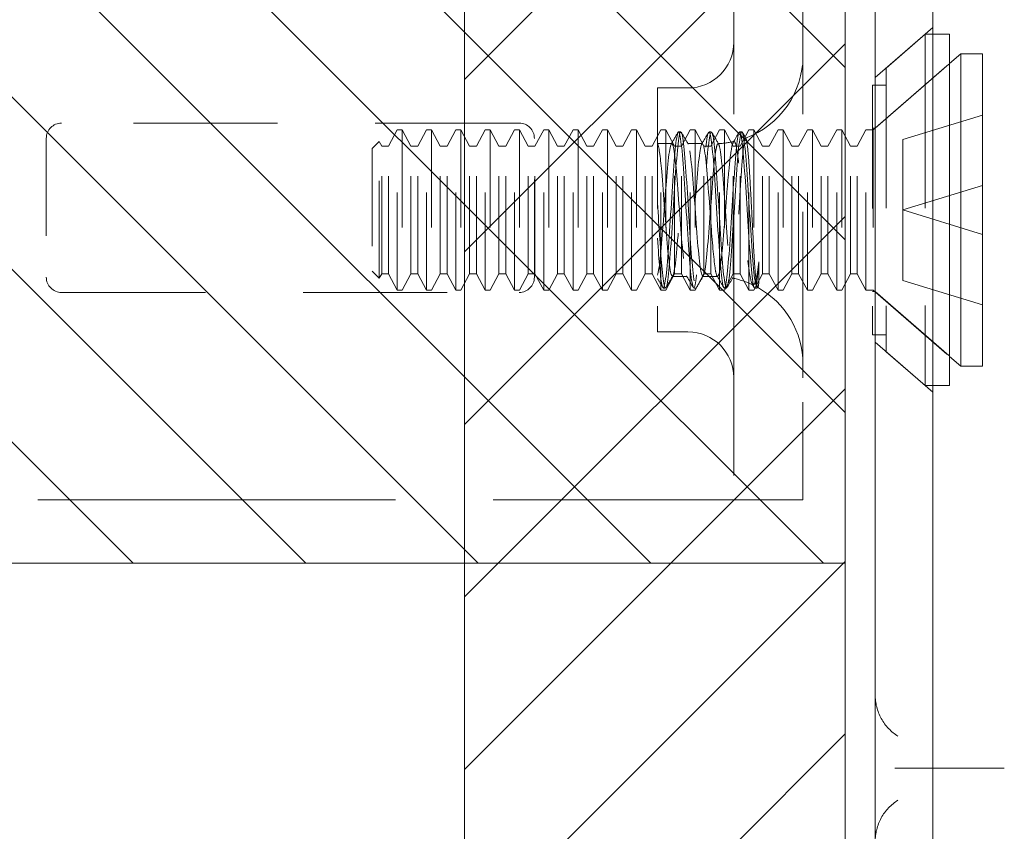
# Model space of a CAD drawing. Units: inches. Extents: x -4 to 146, y 5 to 104.
# Drawn here: x 5 to 6, y 49 to 50 of the extents above; entities that cross this region are included whole.
import ezdxf

# ---------------------------------------------------------------- set-up
doc = ezdxf.new("R2010")
doc.units = ezdxf.units.IN
doc.header["$LTSCALE"] = 8
doc.header["$MEASUREMENT"] = 0
doc.linetypes.add('DASHED', pattern=[0.2067, 0.1654, -0.0413])
doc.layers.get('0').update_dxf_attribs({"lineweight": 0})
for name, color, linetype, lineweight in [('Hidden (ANSI)', 7, 'DASHED', 5), ('NO GO AREAS', 5, 'Continuous', 0), ('Sketch Geometry (ANSI)', 7, 'Continuous', 5), ('Visible (ANSI)', 7, 'Continuous', 5), ('WORK AREA', 1, 'Continuous', 0)]:
    doc.layers.add(name, color=color, linetype=linetype, lineweight=lineweight)

# ---------------------------------------------------------------- blocks, each defined once
blk = doc.blocks.new('*U17')
at = {"layer": 'NO GO AREAS'}
h = blk.add_hatch(dxfattribs=at)
h.set_pattern_fill('ANSI31', color=256, angle=90, style=0)
h.set_pattern_definition([(135, (-25.86018, -39.74497), (-0.08838835, -0.08838835), [])])
h.paths.add_polyline_path([(-1.146, 0.533), (-1.146, -0.847), (0.414, -0.847), (0.414, 0.533)])
at = {"layer": 'Hidden (ANSI)', "ltscale": 0.237987}
for p, q in [((0.2999, 0.343), (0.2999, -0.657)), ((0.3707, 0.343), (0.3707, -0.657))]:
    blk.add_line(p, q, dxfattribs=at)
at = {"layer": 'Hidden (ANSI)', "ltscale": 0.01853}
for p, q in [((0.4447, -0.3494), (0.5038, -0.2981)), ((0.4447, -0.6205), (0.5038, -0.6718))]:
    blk.add_line(p, q, dxfattribs=at)
at = {"layer": 'Hidden (ANSI)', "ltscale": 0.012519}
for p, q in [((0.4559, -0.3397), (0.4959, -0.305)), ((0.4559, -0.6302), (0.4959, -0.665))]:
    blk.add_line(p, q, dxfattribs=at)
at = {"layer": 'Hidden (ANSI)', "ltscale": 0.134535}
blk.add_line((0.4959, -0.305), (0.4959, -0.665), dxfattribs=at)
at = {"layer": 'Hidden (ANSI)', "ltscale": 0.00178}
for p, q in [((0.5038, -0.305), (0.4959, -0.305)), ((0.5038, -0.665), (0.4959, -0.665))]:
    blk.add_line(p, q, dxfattribs=at)
at = {"layer": 'Hidden (ANSI)', "ltscale": 0.024578}
for p, q in [((0.4427, -0.403), (0.5209, -0.335)), ((0.4427, -0.567), (0.5209, -0.635))]:
    blk.add_line(p, q, dxfattribs=at)
at = {"layer": 'Hidden (ANSI)', "ltscale": 0.023975}
for p, q in [((0.4446, -0.4013), (0.5209, -0.335)), ((0.4446, -0.5686), (0.5209, -0.635))]:
    blk.add_line(p, q, dxfattribs=at)
at = {"layer": 'Hidden (ANSI)', "ltscale": 0.108527}
blk.add_line((0.4559, -0.3397), (0.4559, -0.6302), dxfattribs=at)
at = {"layer": 'Hidden (ANSI)', "ltscale": 0.093397}
blk.add_line((0.2218, -0.36), (0.2218, -0.61), dxfattribs=at)
at = {"layer": 'Hidden (ANSI)', "ltscale": 0.00734}
for p, q in [((0.2218, -0.36), (0.253, -0.36)), ((0.2218, -0.61), (0.253, -0.61))]:
    blk.add_line(p, q, dxfattribs=at)
at = {"layer": 'Hidden (ANSI)', "ltscale": 0.09564}
blk.add_line((0.4421, -0.357), (0.4421, -0.613), dxfattribs=at)
at = {"layer": 'Hidden (ANSI)', "ltscale": 0.00319}
for p, q in [((0.4559, -0.357), (0.4421, -0.357)), ((0.4559, -0.613), (0.4421, -0.613))]:
    blk.add_line(p, q, dxfattribs=at)
at = {"layer": 'Hidden (ANSI)', "ltscale": 0.021111}
for p, q in [((0.4729, -0.4127), (0.5547, -0.3877)), ((0.4729, -0.485), (0.5547, -0.46)), ((0.4729, -0.485), (0.5547, -0.51)), ((0.4729, -0.5572), (0.5547, -0.5822))]:
    blk.add_line(p, q, dxfattribs=at)
at = {"layer": 'Hidden (ANSI)', "ltscale": 0.111503}
for p, q in [((0.0801, -0.396), (-0.3886, -0.396)), ((-0.3886, -0.5695), (0.0801, -0.5695))]:
    blk.add_line(p, q, dxfattribs=at)
at = {"layer": 'Hidden (ANSI)', "ltscale": 0.004413}
for p, q in [((-0.0537, -0.4196), (-0.0447, -0.403)), ((-0.0307, -0.4196), (-0.0396, -0.403)), ((-0.0237, -0.4196), (-0.0147, -0.403)), ((-0.0007, -0.4196), (-0.0096, -0.403)), ((0.0063, -0.4196), (0.0153, -0.403)), ((0.0293, -0.4196), (0.0204, -0.403)), ((0.0363, -0.4196), (0.0453, -0.403)), ((0.0593, -0.4196), (0.0504, -0.403)), ((0.0663, -0.4196), (0.0753, -0.403)), ((0.0893, -0.4196), (0.0804, -0.403)), ((0.0963, -0.4196), (0.1053, -0.403)), ((0.1193, -0.4196), (0.1104, -0.403)), ((0.1263, -0.4196), (0.1353, -0.403)), ((0.1493, -0.4196), (0.1404, -0.403)), ((0.1563, -0.4196), (0.1653, -0.403)), ((0.1793, -0.4196), (0.1704, -0.403)), ((0.1863, -0.4196), (0.1953, -0.403)), ((0.2093, -0.4196), (0.2004, -0.403)), ((0.2163, -0.4196), (0.2253, -0.403)), ((0.2393, -0.4196), (0.2304, -0.403)), ((0.2463, -0.4196), (0.2553, -0.403)), ((0.2693, -0.4196), (0.2604, -0.403)), ((0.2763, -0.4196), (0.2853, -0.403)), ((0.2993, -0.4196), (0.2904, -0.403)), ((0.3063, -0.4196), (0.3153, -0.403)), ((0.3293, -0.4196), (0.3204, -0.403)), ((0.3363, -0.4196), (0.3453, -0.403)), ((0.3593, -0.4196), (0.3504, -0.403)), ((0.3663, -0.4196), (0.3753, -0.403)), ((0.3893, -0.4196), (0.3804, -0.403)), ((0.3963, -0.4196), (0.4053, -0.403)), ((0.4193, -0.4196), (0.4104, -0.403)), ((0.4263, -0.4196), (0.4353, -0.403)), ((-0.0537, -0.5503), (-0.0447, -0.567)), ((-0.0307, -0.5503), (-0.0396, -0.567)), ((-0.0237, -0.5503), (-0.0147, -0.567)), ((-0.0007, -0.5503), (-0.0096, -0.567)), ((0.0063, -0.5503), (0.0153, -0.567)), ((0.0293, -0.5503), (0.0204, -0.567)), ((0.0363, -0.5503), (0.0453, -0.567)), ((0.0593, -0.5503), (0.0504, -0.567)), ((0.0663, -0.5503), (0.0753, -0.567)), ((0.0893, -0.5503), (0.0804, -0.567)), ((0.0963, -0.5503), (0.1053, -0.567)), ((0.1193, -0.5503), (0.1104, -0.567)), ((0.1263, -0.5503), (0.1353, -0.567)), ((0.1493, -0.5503), (0.1404, -0.567)), ((0.1563, -0.5503), (0.1653, -0.567)), ((0.1793, -0.5503), (0.1704, -0.567)), ((0.1863, -0.5503), (0.1953, -0.567)), ((0.2093, -0.5503), (0.2004, -0.567)), ((0.2163, -0.5503), (0.2253, -0.567)), ((0.2393, -0.5503), (0.2304, -0.567)), ((0.2463, -0.5503), (0.2553, -0.567)), ((0.2693, -0.5503), (0.2604, -0.567)), ((0.2763, -0.5503), (0.2853, -0.567)), ((0.2993, -0.5503), (0.2904, -0.567)), ((0.3063, -0.5503), (0.3153, -0.567)), ((0.3293, -0.5503), (0.3204, -0.567)), ((0.3363, -0.5503), (0.3453, -0.567)), ((0.3593, -0.5503), (0.3504, -0.567)), ((0.3663, -0.5503), (0.3753, -0.567)), ((0.3893, -0.5503), (0.3804, -0.567)), ((0.3963, -0.5503), (0.4053, -0.567)), ((0.4193, -0.5503), (0.4104, -0.567)), ((0.4263, -0.5503), (0.4353, -0.567))]:
    blk.add_line(p, q, dxfattribs=at)
at = {"layer": 'Hidden (ANSI)', "ltscale": 0.061234}
for p, q in [((-0.0447, -0.567), (-0.0447, -0.403)), ((-0.0396, -0.403), (-0.0396, -0.567)), ((-0.0147, -0.567), (-0.0147, -0.403)), ((-0.0096, -0.403), (-0.0096, -0.567)), ((0.0153, -0.567), (0.0153, -0.403)), ((0.0204, -0.403), (0.0204, -0.567)), ((0.0453, -0.567), (0.0453, -0.403)), ((0.0504, -0.403), (0.0504, -0.567)), ((0.0753, -0.567), (0.0753, -0.403)), ((0.0804, -0.403), (0.0804, -0.567)), ((0.1053, -0.567), (0.1053, -0.403)), ((0.1104, -0.403), (0.1104, -0.567)), ((0.1353, -0.567), (0.1353, -0.403)), ((0.1404, -0.403), (0.1404, -0.567)), ((0.1653, -0.567), (0.1653, -0.403)), ((0.1704, -0.403), (0.1704, -0.567)), ((0.1953, -0.567), (0.1953, -0.403)), ((0.2004, -0.403), (0.2004, -0.567)), ((0.2253, -0.567), (0.2253, -0.403)), ((0.2304, -0.403), (0.2304, -0.567)), ((0.2553, -0.567), (0.2553, -0.403)), ((0.2604, -0.403), (0.2604, -0.567)), ((0.2853, -0.567), (0.2853, -0.403)), ((0.2904, -0.403), (0.2904, -0.567)), ((0.3153, -0.567), (0.3153, -0.403)), ((0.3204, -0.403), (0.3204, -0.567)), ((0.3453, -0.567), (0.3453, -0.403)), ((0.3504, -0.403), (0.3504, -0.567)), ((0.3753, -0.567), (0.3753, -0.403)), ((0.3804, -0.403), (0.3804, -0.567)), ((0.4053, -0.567), (0.4053, -0.403)), ((0.4104, -0.403), (0.4104, -0.567)), ((0.4353, -0.567), (0.4353, -0.403)), ((0.4427, -0.403), (0.4427, -0.567))]:
    blk.add_line(p, q, dxfattribs=at)
at = {"layer": 'Hidden (ANSI)', "ltscale": 0.001102}
for p, q in [((-0.0396, -0.403), (-0.0447, -0.403)), ((-0.0096, -0.403), (-0.0147, -0.403)), ((0.0204, -0.403), (0.0153, -0.403)), ((0.0504, -0.403), (0.0453, -0.403)), ((0.0804, -0.403), (0.0753, -0.403)), ((0.1104, -0.403), (0.1053, -0.403)), ((0.1404, -0.403), (0.1353, -0.403)), ((0.1704, -0.403), (0.1653, -0.403)), ((0.2004, -0.403), (0.1953, -0.403)), ((0.2304, -0.403), (0.2253, -0.403)), ((0.2604, -0.403), (0.2553, -0.403)), ((0.2904, -0.403), (0.2853, -0.403)), ((0.3204, -0.403), (0.3153, -0.403)), ((0.3504, -0.403), (0.3453, -0.403)), ((0.3804, -0.403), (0.3753, -0.403)), ((0.4104, -0.403), (0.4053, -0.403)), ((-0.0396, -0.567), (-0.0447, -0.567)), ((-0.0096, -0.567), (-0.0147, -0.567)), ((0.0204, -0.567), (0.0153, -0.567)), ((0.0504, -0.567), (0.0453, -0.567)), ((0.0804, -0.567), (0.0753, -0.567)), ((0.1104, -0.567), (0.1053, -0.567)), ((0.1404, -0.567), (0.1353, -0.567)), ((0.1704, -0.567), (0.1653, -0.567)), ((0.2004, -0.567), (0.1953, -0.567)), ((0.2304, -0.567), (0.2253, -0.567)), ((0.2604, -0.567), (0.2553, -0.567)), ((0.2904, -0.567), (0.2853, -0.567)), ((0.3204, -0.567), (0.3153, -0.567)), ((0.3504, -0.567), (0.3453, -0.567)), ((0.3804, -0.567), (0.3753, -0.567)), ((0.4104, -0.567), (0.4053, -0.567))]:
    blk.add_line(p, q, dxfattribs=at)
at = {"layer": 'Hidden (ANSI)', "ltscale": 0.001655}
for p, q in [((0.4427, -0.403), (0.4353, -0.403)), ((0.4427, -0.567), (0.4353, -0.567))]:
    blk.add_line(p, q, dxfattribs=at)
at = {"layer": 'Hidden (ANSI)', "ltscale": 0.000496429}
for p, q in [((0.4446, -0.4013), (0.4421, -0.4013)), ((0.4446, -0.5686), (0.4421, -0.5686))]:
    blk.add_line(p, q, dxfattribs=at)
at = {"layer": 'Hidden (ANSI)', "ltscale": 0.062476}
blk.add_line((0.4446, -0.4013), (0.4446, -0.5686), dxfattribs=at)
at = {"layer": 'Hidden (ANSI)', "ltscale": 0.033768}
for p, q in [((-0.4043, -0.4116), (-0.4043, -0.5539)), ((0.0957, -0.5539), (0.0957, -0.4116))]:
    blk.add_line(p, q, dxfattribs=at)
at = {"layer": 'Hidden (ANSI)', "ltscale": 0.000449839}
for p, q in [((0.2457, -0.405), (0.2433, -0.405)), ((0.2769, -0.405), (0.2746, -0.405)), ((0.3082, -0.405), (0.3058, -0.405)), ((0.23, -0.565), (0.2277, -0.565)), ((0.2613, -0.565), (0.259, -0.565)), ((0.2925, -0.565), (0.2902, -0.565)), ((0.3238, -0.565), (0.3215, -0.565))]:
    blk.add_line(p, q, dxfattribs=at)
at = {"layer": 'Hidden (ANSI)', "ltscale": 0.017111}
for p, q in [((0.4729, -0.485), (0.4729, -0.4127)), ((0.4729, -0.5572), (0.4729, -0.485))]:
    blk.add_line(p, q, dxfattribs=at)
at = {"layer": 'Hidden (ANSI)', "ltscale": 0.002297}
for p, q in [((-0.0703, -0.4221), (-0.0632, -0.4149)), ((-0.0703, -0.5478), (-0.0632, -0.555))]:
    blk.add_line(p, q, dxfattribs=at)
at = {"layer": 'Hidden (ANSI)', "ltscale": 0.046941}
blk.add_line((-0.0703, -0.4221), (-0.0703, -0.5478), dxfattribs=at)
at = {"layer": 'Hidden (ANSI)', "ltscale": 0.052266}
blk.add_line((-0.0632, -0.555), (-0.0632, -0.4149), dxfattribs=at)
at = {"layer": 'Hidden (ANSI)', "ltscale": 0.001172}
for p, q in [((-0.0607, -0.4196), (-0.0632, -0.4149)), ((-0.0607, -0.5503), (-0.0632, -0.555))]:
    blk.add_line(p, q, dxfattribs=at)
at = {"layer": 'Hidden (ANSI)', "ltscale": 0.048745}
for p, q in [((-0.0607, -0.5503), (-0.0607, -0.4196)), ((-0.0537, -0.5503), (-0.0537, -0.4196)), ((-0.0307, -0.5503), (-0.0307, -0.4196)), ((-0.0237, -0.5503), (-0.0237, -0.4196)), ((-0.0007, -0.5503), (-0.0007, -0.4196)), ((0.0063, -0.5503), (0.0063, -0.4196)), ((0.0293, -0.5503), (0.0293, -0.4196)), ((0.0363, -0.5503), (0.0363, -0.4196)), ((0.0593, -0.5503), (0.0593, -0.4196)), ((0.0663, -0.5503), (0.0663, -0.4196)), ((0.0893, -0.5503), (0.0893, -0.4196)), ((0.0963, -0.5503), (0.0963, -0.4196)), ((0.1193, -0.5503), (0.1193, -0.4196)), ((0.1263, -0.5503), (0.1263, -0.4196)), ((0.1493, -0.5503), (0.1493, -0.4196)), ((0.1563, -0.5503), (0.1563, -0.4196)), ((0.1793, -0.5503), (0.1793, -0.4196)), ((0.1863, -0.5503), (0.1863, -0.4196)), ((0.2093, -0.5503), (0.2093, -0.4196)), ((0.2163, -0.5503), (0.2163, -0.4196)), ((0.2393, -0.5503), (0.2393, -0.4196)), ((0.2463, -0.5503), (0.2463, -0.4196)), ((0.2693, -0.5503), (0.2693, -0.4196)), ((0.2763, -0.5503), (0.2763, -0.4196)), ((0.2993, -0.5503), (0.2993, -0.4196)), ((0.3063, -0.5503), (0.3063, -0.4196)), ((0.3293, -0.5503), (0.3293, -0.4196)), ((0.3363, -0.5503), (0.3363, -0.4196)), ((0.3593, -0.5503), (0.3593, -0.4196)), ((0.3663, -0.5503), (0.3663, -0.4196)), ((0.3893, -0.5503), (0.3893, -0.4196)), ((0.3963, -0.5503), (0.3963, -0.4196)), ((0.4193, -0.5503), (0.4193, -0.4196)), ((0.4263, -0.5503), (0.4263, -0.4196))]:
    blk.add_line(p, q, dxfattribs=at)
at = {"layer": 'Hidden (ANSI)', "ltscale": 0.001569}
for p, q in [((-0.0607, -0.4196), (-0.0537, -0.4196)), ((-0.0307, -0.4196), (-0.0237, -0.4196)), ((-0.0007, -0.4196), (0.0063, -0.4196)), ((0.0293, -0.4196), (0.0363, -0.4196)), ((0.0593, -0.4196), (0.0663, -0.4196)), ((0.0893, -0.4196), (0.0963, -0.4196)), ((0.1193, -0.4196), (0.1263, -0.4196)), ((0.1493, -0.4196), (0.1563, -0.4196)), ((0.1793, -0.4196), (0.1863, -0.4196)), ((0.2093, -0.4196), (0.2163, -0.4196)), ((0.2393, -0.4196), (0.2463, -0.4196)), ((0.2693, -0.4196), (0.2763, -0.4196)), ((0.2993, -0.4196), (0.3063, -0.4196)), ((0.3293, -0.4196), (0.3363, -0.4196)), ((0.3593, -0.4196), (0.3663, -0.4196)), ((0.3893, -0.4196), (0.3963, -0.4196)), ((0.4193, -0.4196), (0.4263, -0.4196)), ((-0.0607, -0.5503), (-0.0537, -0.5503)), ((-0.0307, -0.5503), (-0.0237, -0.5503)), ((-0.0007, -0.5503), (0.0063, -0.5503)), ((0.0293, -0.5503), (0.0363, -0.5503)), ((0.0593, -0.5503), (0.0663, -0.5503)), ((0.0893, -0.5503), (0.0963, -0.5503)), ((0.1193, -0.5503), (0.1263, -0.5503)), ((0.1493, -0.5503), (0.1563, -0.5503)), ((0.1793, -0.5503), (0.1863, -0.5503)), ((0.2093, -0.5503), (0.2163, -0.5503)), ((0.2393, -0.5503), (0.2463, -0.5503)), ((0.2693, -0.5503), (0.2763, -0.5503)), ((0.2993, -0.5503), (0.3063, -0.5503)), ((0.3293, -0.5503), (0.3363, -0.5503)), ((0.3593, -0.5503), (0.3663, -0.5503)), ((0.3893, -0.5503), (0.3963, -0.5503)), ((0.4193, -0.5503), (0.4263, -0.5503))]:
    blk.add_line(p, q, dxfattribs=at)
at = {"layer": 'Hidden (ANSI)', "ltscale": 0.00339}
blk.add_line((0.2218, -0.417), (0.2364, -0.417), dxfattribs=at)
at = {"layer": 'Hidden (ANSI)'}
blk.add_line((0.2218, -0.4171), (0.222, -0.4175), dxfattribs=at)
at = {"layer": 'Hidden (ANSI)', "ltscale": 0.003491}
for p, q in [((0.2526, -0.417), (0.2677, -0.417)), ((0.237, -0.553), (0.252, -0.553))]:
    blk.add_line(p, q, dxfattribs=at)
at = {"layer": 'Hidden (ANSI)', "ltscale": 0.008744}
blk.add_line((0.3256, -0.5383), (0.3256, -0.5594), dxfattribs=at)
at = {"layer": 'Hidden (ANSI)', "ltscale": 0.002886}
blk.add_line((0.2682, -0.553), (0.2807, -0.553), dxfattribs=at)
at = {"layer": 'Hidden (ANSI)', "ltscale": 0.000876259}
blk.add_line((0.3209, -0.5645), (0.3189, -0.5609), dxfattribs=at)
at = {"layer": 'Hidden (ANSI)', "ltscale": 5.76762e-05}
blk.add_line((0.3246, -0.5639), (0.3243, -0.5645), dxfattribs=at)
at = {"layer": 'Hidden (ANSI)', "ltscale": 0.046648}
for p, q in [((0.2999, -0.657), (0.2999, -0.782)), ((0.3707, -0.782), (0.3707, -0.657))]:
    blk.add_line(p, q, dxfattribs=at)
at = {"layer": 'Hidden (ANSI)', "ltscale": 0.276916}
blk.add_line((-0.8793, -0.782), (0.2843, -0.782), dxfattribs=at)
at = {"layer": 'Hidden (ANSI)', "ltscale": 0.005744}
blk.add_line((0.2843, -0.782), (0.2999, -0.782), dxfattribs=at)
at = {"layer": 'Hidden (ANSI)', "ltscale": 0.016772}
blk.add_line((0.3707, -0.782), (0.2999, -0.782), dxfattribs=at)
at = {"layer": 'Hidden (ANSI)', "ltscale": 0.028105}
blk.add_line((0.4784, -1.057), (0.562, -1.057), dxfattribs=at)
at = {"layer": 'Hidden (ANSI)', "ltscale": 0.017431}
for centre, start, end in [((0.253, -0.3131), 270, 0), ((0.253, -0.6568), 0, 90)]:
    blk.add_arc(centre, 0.0469, start, end, dxfattribs=at)
at = {"layer": 'Hidden (ANSI)', "ltscale": 0.025992}
blk.add_arc((0.2807, -0.327), 0.09, 290.2336, 0, dxfattribs=at)
at = {"layer": 'Hidden (ANSI)', "ltscale": 0.005744}
for centre, start, end in [((-0.3886, -0.4116), 90, 180), ((0.0801, -0.4116), 0, 90), ((-0.3886, -0.5539), 180, 270), ((0.0801, -0.5539), 270, 0)]:
    blk.add_arc(centre, 0.0156, start, end, dxfattribs=at)
at = {"layer": 'Hidden (ANSI)', "ltscale": 0.003825}
blk.add_arc((0.2807, -0.327), 0.09, 271.944, 282.4396, dxfattribs=at)
at = {"layer": 'Hidden (ANSI)', "ltscale": 0.000510341}
blk.add_arc((0.2807, -0.643), 0.09, 88.368, 90, dxfattribs=at)
at = {"layer": 'Hidden (ANSI)', "ltscale": 0.005236}
blk.add_arc((0.2807, -0.643), 0.09, 64.3948, 78.6619, dxfattribs=at)
at = {"layer": 'Hidden (ANSI)', "ltscale": 0.022752}
blk.add_arc((0.2807, -0.643), 0.09, 0, 61.1047, dxfattribs=at)
at = {"layer": 'Hidden (ANSI)', "ltscale": 0.397569}
for points, knots in [([(0.3256, -0.5594), (0.3237, -0.5708), (0.3218, -0.5632), (0.3198, -0.5409), (0.3179, -0.5185), (0.3159, -0.4827), (0.314, -0.4539), (0.312, -0.4251), (0.3101, -0.4049), (0.3081, -0.405), (0.3062, -0.405), (0.3043, -0.4252), (0.3023, -0.454), (0.3004, -0.4828), (0.2984, -0.5186), (0.2965, -0.541), (0.2945, -0.5633), (0.2926, -0.5708), (0.2906, -0.5593), (0.2887, -0.5478), (0.2868, -0.5179), (0.2848, -0.4866), (0.2829, -0.4553), (0.2809, -0.4246), (0.279, -0.4119), (0.277, -0.3991), (0.2751, -0.4052), (0.2731, -0.4267), (0.2712, -0.4481), (0.2693, -0.4835), (0.2673, -0.5129), (0.2654, -0.5422), (0.2634, -0.5636), (0.2615, -0.5649), (0.2595, -0.5662), (0.2576, -0.5473), (0.2557, -0.519), (0.2537, -0.4907), (0.2518, -0.4547), (0.2498, -0.4314), (0.2479, -0.4082), (0.2459, -0.3991), (0.244, -0.4094), (0.242, -0.4197), (0.2401, -0.4487), (0.2382, -0.4799), (0.2362, -0.5111), (0.2343, -0.5427), (0.2323, -0.5566), (0.2304, -0.5705), (0.2284, -0.566), (0.2265, -0.5455), (0.2249, -0.529), (0.2233, -0.5028), (0.2218, -0.4776)], [15.33194, 15.33194, 15.33194, 15.33194, 16.504729, 16.504729, 16.504729, 17.677519, 17.677519, 17.677519, 18.850309, 18.850309, 18.850309, 20.023099, 20.023099, 20.023099, 21.195889, 21.195889, 21.195889, 22.368678, 22.368678, 22.368678, 23.541468, 23.541468, 23.541468, 24.714258, 24.714258, 24.714258, 25.887048, 25.887048, 25.887048, 27.059838, 27.059838, 27.059838, 28.232627, 28.232627, 28.232627, 29.405417, 29.405417, 29.405417, 30.578207, 30.578207, 30.578207, 31.750997, 31.750997, 31.750997, 32.923787, 32.923787, 32.923787, 34.096576, 34.096576, 34.096576, 35.269366, 35.269366, 35.269366, 36.220471, 36.220471, 36.220471, 36.220471]), ([(0.3256, -0.5383), (0.3237, -0.5616), (0.3218, -0.5708), (0.3198, -0.5606), (0.3179, -0.5504), (0.3159, -0.5214), (0.314, -0.4902), (0.312, -0.459), (0.3101, -0.4274), (0.3081, -0.4134), (0.3062, -0.3994), (0.3043, -0.4039), (0.3023, -0.4242), (0.3004, -0.4446), (0.2984, -0.4797), (0.2965, -0.5094), (0.2945, -0.5392), (0.2926, -0.5619), (0.2906, -0.5647), (0.2887, -0.5674), (0.2868, -0.5499), (0.2848, -0.5222), (0.2829, -0.4946), (0.2809, -0.4583), (0.279, -0.4342), (0.277, -0.41), (0.2751, -0.3994), (0.2731, -0.4083), (0.2712, -0.4172), (0.2693, -0.4452), (0.2673, -0.4763), (0.2654, -0.5074), (0.2634, -0.5398), (0.2615, -0.5549), (0.2595, -0.5701), (0.2576, -0.5672), (0.2557, -0.5478), (0.2537, -0.5285), (0.2518, -0.4939), (0.2498, -0.4637), (0.2479, -0.4336), (0.2459, -0.4097), (0.244, -0.4056), (0.242, -0.4016), (0.2401, -0.4177), (0.2382, -0.4447), (0.2362, -0.4717), (0.2343, -0.5081), (0.2323, -0.5331), (0.2304, -0.5581), (0.2284, -0.5702), (0.2265, -0.5625), (0.2249, -0.5563), (0.2233, -0.5377), (0.2218, -0.514)], [14.867607, 14.867607, 14.867607, 14.867607, 16.040397, 16.040397, 16.040397, 17.213187, 17.213187, 17.213187, 18.385976, 18.385976, 18.385976, 19.558766, 19.558766, 19.558766, 20.731556, 20.731556, 20.731556, 21.904346, 21.904346, 21.904346, 23.077136, 23.077136, 23.077136, 24.249925, 24.249925, 24.249925, 25.422715, 25.422715, 25.422715, 26.595505, 26.595505, 26.595505, 27.768295, 27.768295, 27.768295, 28.941085, 28.941085, 28.941085, 30.113874, 30.113874, 30.113874, 31.286664, 31.286664, 31.286664, 32.459454, 32.459454, 32.459454, 33.632244, 33.632244, 33.632244, 34.805034, 34.805034, 34.805034, 35.756138, 35.756138, 35.756138, 35.756138])]:
    blk.add_open_spline(points, degree=3, knots=knots, dxfattribs=at)
at = {"layer": 'Hidden (ANSI)', "ltscale": 0.191912}
for points, knots in [([(0.2807, -0.4296), (0.2787, -0.4457), (0.2767, -0.4764), (0.2747, -0.5031), (0.2726, -0.5298), (0.2706, -0.5506), (0.2686, -0.5527), (0.2666, -0.5549), (0.2645, -0.5384), (0.2625, -0.5132), (0.2605, -0.488), (0.2585, -0.4559), (0.2564, -0.4365), (0.2544, -0.4171), (0.2524, -0.4117), (0.2504, -0.4235), (0.2483, -0.4354), (0.2463, -0.4638), (0.2443, -0.4914), (0.2423, -0.5189), (0.2402, -0.5438), (0.2382, -0.5508), (0.2362, -0.5577), (0.2342, -0.5464), (0.2321, -0.5236), (0.2301, -0.5008), (0.2281, -0.4682), (0.2261, -0.4456), (0.2246, -0.4296), (0.2232, -0.4189), (0.2218, -0.4172)], [25.752596, 25.752596, 25.752596, 25.752596, 26.974017, 26.974017, 26.974017, 28.195438, 28.195438, 28.195438, 29.416859, 29.416859, 29.416859, 30.638281, 30.638281, 30.638281, 31.859702, 31.859702, 31.859702, 33.081123, 33.081123, 33.081123, 34.302544, 34.302544, 34.302544, 35.523965, 35.523965, 35.523965, 36.745386, 36.745386, 36.745386, 37.613469, 37.613469, 37.613469, 37.613469]), ([(0.2218, -0.5517), (0.2238, -0.5463), (0.2258, -0.5228), (0.2278, -0.4955), (0.2299, -0.4681), (0.2319, -0.4388), (0.2339, -0.4254), (0.2359, -0.412), (0.238, -0.4155), (0.24, -0.4337), (0.242, -0.4519), (0.244, -0.4836), (0.2461, -0.5094), (0.2481, -0.5352), (0.2501, -0.5534), (0.2521, -0.5529), (0.2542, -0.5524), (0.2562, -0.5332), (0.2582, -0.5071), (0.2602, -0.4809), (0.2623, -0.4495), (0.2643, -0.4321), (0.2663, -0.4147), (0.2683, -0.4124), (0.2704, -0.4267), (0.2724, -0.4409), (0.2744, -0.4707), (0.2764, -0.4979), (0.2779, -0.5172), (0.2793, -0.5346), (0.2807, -0.5443)], [-34.36314, -34.36314, -34.36314, -34.36314, -33.141719, -33.141719, -33.141719, -31.920298, -31.920298, -31.920298, -30.698877, -30.698877, -30.698877, -29.477455, -29.477455, -29.477455, -28.256034, -28.256034, -28.256034, -27.034613, -27.034613, -27.034613, -25.813192, -25.813192, -25.813192, -24.591771, -24.591771, -24.591771, -23.37035, -23.37035, -23.37035, -22.502267, -22.502267, -22.502267, -22.502267])]:
    blk.add_open_spline(points, degree=3, knots=knots, dxfattribs=at)
at = {"layer": 'Hidden (ANSI)', "ltscale": 0.003227}
for points in [[(0.2358, -0.4175), (0.2381, -0.4135), (0.2405, -0.4094), (0.2428, -0.4054)], [(0.2462, -0.4054), (0.2485, -0.4094), (0.2509, -0.4135), (0.2532, -0.4175)], [(0.267, -0.4175), (0.2694, -0.4135), (0.2717, -0.4094), (0.2741, -0.4054)], [(0.2376, -0.5524), (0.2352, -0.5564), (0.2329, -0.5605), (0.2306, -0.5645)], [(0.2584, -0.5645), (0.2561, -0.5605), (0.2538, -0.5564), (0.2514, -0.5524)], [(0.2688, -0.5524), (0.2665, -0.5564), (0.2641, -0.5605), (0.2618, -0.5645)]]:
    blk.add_open_spline(points, degree=3, dxfattribs=at)
at = {"layer": 'Hidden (ANSI)', "ltscale": 0.003206}
blk.add_open_spline([(0.2774, -0.4054), (0.2798, -0.4094), (0.2821, -0.4134), (0.2844, -0.4174)], degree=3, dxfattribs=at)
at = {"layer": 'Hidden (ANSI)', "ltscale": 0.179306}
blk.add_open_spline([(0.3256, -0.5594), (0.3252, -0.563), (0.3247, -0.5646), (0.3237, -0.5636), (0.3232, -0.5611), (0.3221, -0.5521), (0.3216, -0.5459), (0.3206, -0.5306), (0.3201, -0.5216), (0.3191, -0.5024), (0.3186, -0.4922), (0.3175, -0.472), (0.317, -0.4621), (0.3159, -0.4441), (0.3154, -0.4361), (0.3143, -0.4231), (0.3138, -0.4181), (0.3127, -0.412), (0.3122, -0.4108), (0.3111, -0.4124), (0.3105, -0.4152), (0.3094, -0.4242), (0.3089, -0.4303), (0.3077, -0.4453), (0.3072, -0.4539), (0.306, -0.4723), (0.3055, -0.482), (0.3043, -0.5009), (0.3038, -0.51), (0.3026, -0.5265), (0.302, -0.5337), (0.3009, -0.5454), (0.3003, -0.5496), (0.2991, -0.5546), (0.2985, -0.5553), (0.2973, -0.553), (0.2968, -0.5501), (0.2956, -0.5409), (0.295, -0.5348), (0.2937, -0.5202), (0.2931, -0.5119), (0.2919, -0.4942), (0.2913, -0.4849), (0.29, -0.4669), (0.2894, -0.4582), (0.2882, -0.4426), (0.2875, -0.4357), (0.2863, -0.4249), (0.2856, -0.421), (0.2843, -0.4167), (0.2837, -0.4163), (0.2827, -0.4185), (0.2823, -0.42), (0.2815, -0.4239), (0.2811, -0.4265), (0.2807, -0.4296)], degree=3, knots=[0, 0, 0, 0, 0.080541, 0.080541, 0.160316, 0.160316, 0.239354, 0.239354, 0.317688, 0.317688, 0.395347, 0.395347, 0.472363, 0.472363, 0.54877, 0.54877, 0.624601, 0.624601, 0.699889, 0.699889, 0.77467, 0.77467, 0.84898, 0.84898, 0.922857, 0.922857, 0.996341, 0.996341, 1.068682, 1.068682, 1.140592, 1.140592, 1.212102, 1.212102, 1.283242, 1.283242, 1.354045, 1.354045, 1.424544, 1.424544, 1.494775, 1.494775, 1.564775, 1.564775, 1.634584, 1.634584, 1.70425, 1.70425, 1.773823, 1.773823, 1.843351, 1.843351, 1.883551, 1.883551, 1.924357, 1.924357, 1.924357, 1.924357], dxfattribs=at)
at = {"layer": 'Hidden (ANSI)', "ltscale": 0.002682}
blk.add_open_spline([(0.2994, -0.4155), (0.3014, -0.4121), (0.3034, -0.4088), (0.3053, -0.4054)], degree=3, dxfattribs=at)
at = {"layer": 'Hidden (ANSI)', "ltscale": 0.001637}
blk.add_open_spline([(0.3087, -0.4054), (0.3099, -0.4075), (0.3111, -0.4096), (0.3123, -0.4117)], degree=3, dxfattribs=at)
at = {"layer": 'Hidden (ANSI)', "ltscale": 0.130356}
blk.add_open_spline([(0.2807, -0.5443), (0.2814, -0.5486), (0.282, -0.5514), (0.2833, -0.5535), (0.284, -0.5529), (0.2853, -0.5485), (0.2859, -0.5447), (0.2872, -0.5345), (0.2879, -0.5282), (0.2892, -0.5138), (0.2898, -0.5058), (0.2912, -0.4891), (0.2918, -0.4805), (0.2931, -0.4637), (0.2938, -0.4556), (0.2952, -0.441), (0.2958, -0.4346), (0.2972, -0.4241), (0.2979, -0.4201), (0.2993, -0.4152), (0.3, -0.4143), (0.3014, -0.4158), (0.3021, -0.4182), (0.3036, -0.4259), (0.3043, -0.4312), (0.3058, -0.4443), (0.3065, -0.4519), (0.3081, -0.4687), (0.3088, -0.4776), (0.3104, -0.4958), (0.3111, -0.5049), (0.3127, -0.5221), (0.3135, -0.53), (0.3151, -0.5438), (0.3159, -0.5496), (0.3176, -0.558), (0.3184, -0.5606), (0.3202, -0.5624), (0.321, -0.5615), (0.3225, -0.557), (0.3232, -0.5541), (0.3244, -0.5471), (0.325, -0.543), (0.3256, -0.5383)], degree=3, knots=[0, 0, 0, 0, 0.067805, 0.067805, 0.134499, 0.134499, 0.20033, 0.20033, 0.265625, 0.265625, 0.330694, 0.330694, 0.395779, 0.395779, 0.461059, 0.461059, 0.526659, 0.526659, 0.592672, 0.592672, 0.659172, 0.659172, 0.726222, 0.726222, 0.793881, 0.793881, 0.862208, 0.862208, 0.931263, 0.931263, 1.001112, 1.001112, 1.071824, 1.071824, 1.143479, 1.143479, 1.216162, 1.216162, 1.289969, 1.289969, 1.343824, 1.343824, 1.394143, 1.394143, 1.394143, 1.394143], dxfattribs=at)
at = {"layer": 'Hidden (ANSI)', "ltscale": 0.003221}
blk.add_open_spline([(0.2897, -0.5645), (0.2873, -0.5605), (0.285, -0.5565), (0.2827, -0.5524)], degree=3, dxfattribs=at)
at = {"layer": 'Hidden (ANSI)', "ltscale": 0.002708}
blk.add_open_spline([(0.299, -0.5543), (0.297, -0.5577), (0.295, -0.5611), (0.2931, -0.5645)], degree=3, dxfattribs=at)
at = {"layer": 'Hidden (ANSI)', "ltscale": 0.002472}
blk.add_open_spline([(0.2272, -0.5645), (0.2254, -0.5614), (0.2236, -0.5583), (0.2218, -0.5552)], degree=3, dxfattribs=at)
at = {"layer": 'Hidden (ANSI)', "ltscale": 0.016757}
for points, knots in [([(0.468, -1.0242), (0.4612, -1.0199), (0.4551, -1.0136), (0.4509, -1.0061), (0.4468, -0.9986), (0.4447, -0.99), (0.4447, -0.982)], [5.277791, 5.277791, 5.277791, 5.277791, 5.780594, 5.780594, 5.780594, 6.283185, 6.283185, 6.283185, 6.283185]), ([(0.4447, -1.132), (0.4447, -1.124), (0.4468, -1.1155), (0.4509, -1.108), (0.455, -1.1005), (0.4611, -1.0941), (0.468, -1.0898)], [3.141593, 3.141593, 3.141593, 3.141593, 3.64123, 3.64123, 3.64123, 4.146987, 4.146987, 4.146987, 4.146987])]:
    blk.add_open_spline(points, degree=3, knots=knots, dxfattribs=at)
at = {"layer": 'Hidden (ANSI)', "ltscale": 0.004719}
for points, knots in [([(0.4648, -1.057), (0.4649, -1.057), (0.4649, -1.057), (0.4673, -1.057), (0.4696, -1.057), (0.474, -1.057), (0.4762, -1.057), (0.4784, -1.057)], [-0.05136595, -0.05136595, -0.05136595, -0.05136595, -0.05055205, -0.05055205, -0.02571482, -0.02571482, 0, 0, 0, 0]), ([(0.562, -1.057), (0.5646, -1.057), (0.5671, -1.057), (0.572, -1.057), (0.5744, -1.057), (0.5768, -1.057), (0.5769, -1.057), (0.577, -1.057)], [0, 0, 0, 0, 0.02571279, 0.02571279, 0.05055205, 0.05055205, 0.05136595, 0.05136595, 0.05136595, 0.05136595])]:
    blk.add_open_spline(points, degree=3, knots=knots, dxfattribs=at)
at = {"layer": 'NO GO AREAS'}
blk.add_lwpolyline([(0.414, -0.847), (-1.146, -0.847), (-1.146, 0.533), (0.414, 0.533)], close=True, dxfattribs=at)
at = {"layer": 'Sketch Geometry (ANSI)'}
blk.add_line((0.414, 0.718), (0.414, -1.032), dxfattribs=at)
at = {"layer": 'Visible (ANSI)'}
for p, q in [((0.4447, -1.292), (0.4447, 0.978)), ((0.5038, -1.292), (0.5038, 0.978)), ((0.5209, -0.305), (0.5038, -0.305)), ((0.5209, -0.305), (0.5209, -0.665)), ((0.5209, -0.335), (0.5324, -0.325)), ((0.5324, -0.325), (0.5324, -0.645)), ((0.5547, -0.325), (0.5324, -0.325)), ((0.5547, -0.325), (0.5547, -0.645)), ((0.5209, -0.635), (0.5324, -0.645)), ((0.5547, -0.645), (0.5324, -0.645)), ((0.5209, -0.665), (0.5038, -0.665))]:
    blk.add_line(p, q, dxfattribs=at)
blk = doc.blocks.new('*U16')
at = {"color": 0, "linetype": 'ByBlock', "lineweight": -2}
blk.add_blockref('*U17', (0, -29.334), dxfattribs=at)

msp = doc.modelspace()

# ---------------------------------------------------------------- hatches: boundary and pattern name
at = {"layer": 'NO GO AREAS'}
h = msp.add_hatch(dxfattribs=at)
h.set_pattern_fill('ANSI31', color=256)
edge = h.paths.add_edge_path()
edge.add_spline(control_points=[(-3.7228, 33.7248), (-3.7228, 33.7338), (-3.7143, 33.7391), (-3.6956, 33.7396), (-3.6824, 33.74), (-3.6648, 33.7381), (-3.6475, 33.7341)], knot_values=[0.906744, 0.906744, 0.906744, 0.906744, 1.531883, 1.531883, 1.531883, 1.971531, 1.971531, 1.971531, 1.971531], degree=3, periodic=0)
edge.add_spline(control_points=[(-3.6475, 33.7341), (-3.6401, 33.7325), (-3.6329, 33.7304), (-3.626, 33.728), (-3.6231, 33.727), (-3.6203, 33.7259), (-3.6175, 33.7248)], knot_values=[1.971531, 1.971531, 1.971531, 1.971531, 2.157371, 2.157371, 2.157371, 2.234849, 2.234849, 2.234849, 2.234849], degree=3, periodic=0)
edge.add_arc((-3.6819, 33.6502), 0.0985, -25.6104, 49.2494, ccw=False)
edge.add_line((-3.593, 33.6076), (6.172, 33.6076))
edge.add_line((6.172, 33.6076), (6.172, 33.6926))
edge.add_spline(control_points=[(6.172, 33.6926), (6.1902, 33.6926), (6.2084, 33.6941), (6.2243, 33.6968), (6.2563, 33.7022), (6.2772, 33.7129), (6.2772, 33.7239)], knot_values=[-1.570796, -1.570796, -1.570796, -1.570796, -1.050651, -1.050651, -1.050651, 0, 0, 0, 0], degree=3, periodic=0)
edge.add_line((6.2772, 33.7239), (6.2772, 34.9155))
edge.add_line((6.2772, 34.9155), (5.8872, 34.9155))
edge.add_line((5.8872, 34.9155), (5.8872, 33.9976))
edge.add_line((5.8872, 33.9976), (-3.3328, 33.9976))
edge.add_line((-3.3328, 33.9976), (-3.3328, 81.2176))
edge.add_line((-3.3328, 81.2176), (5.8872, 81.2176))
edge.add_line((5.8872, 81.2176), (5.8872, 36.2955))
edge.add_line((5.8872, 36.2955), (6.2772, 36.2955))
edge.add_line((6.2772, 36.2955), (6.2772, 81.6076))
edge.add_line((6.2772, 81.6076), (-3.7228, 81.6076))
edge.add_line((-3.7228, 81.6076), (-3.7228, 33.7248))

# ---------------------------------------------------------------- linework, layer by layer
msp.add_lwpolyline([(-3.3328, 81.2176), (5.8872, 81.2176), (5.8872, 33.9976), (-3.3328, 33.9976)], close=True, dxfattribs=at)
at = {"layer": 'Visible (ANSI)'}
msp.add_line((6.2772, 81.4913), (6.2772, 33.7239), dxfattribs=at)
at = {"layer": 'WORK AREA', "color": 1}
msp.add_line((6.2772, 81.6076), (6.2772, 33.6076), dxfattribs=at)

# ---------------------------------------------------------------- block references
msp.add_blockref('*U16', (5.8632, 79.7666))

doc.saveas('drawing.dxf')
